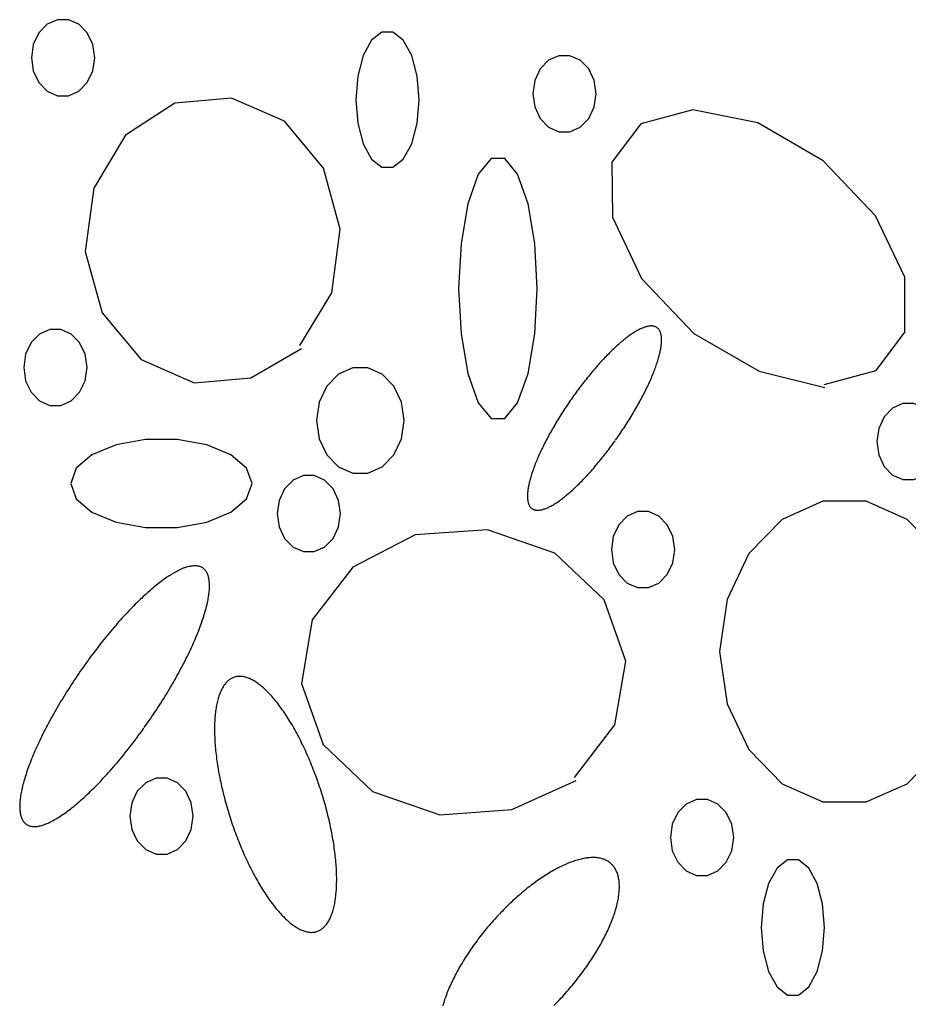
# Model space of a CAD drawing. Extents: x 58 to 266, y 17 to 196.
# Drawn here: x 74 to 78, y 97 to 102 of the extents above; entities that cross this region are included whole.
import ezdxf

# ---------------------------------------------------------------- set-up
doc = ezdxf.new("R2010")
doc.units = 0
doc.header["$MEASUREMENT"] = 0
doc.layers.add('PT1-ÕGelände1', color=7, linetype='Continuous')

msp = doc.modelspace()

# ---------------------------------------------------------------- linework, layer by layer
at = {"layer": 'PT1-ÕGelände1', "color": 9, "linetype": 'Continuous'}
for p, q in [((74.6305, 101.472), (74.3279, 101.4452)), ((74.9121, 101.3481), (74.6305, 101.472)), ((74.3279, 101.4452), (74.0662, 101.2741)), ((77.0877, 101.4094), (76.8103, 101.3354)), ((77.4333, 101.3392), (77.0877, 101.4094)), ((75.1194, 101.0991), (74.9121, 101.3481)), ((76.8103, 101.3354), (76.6564, 101.131)), ((77.7808, 101.1374), (77.4333, 101.3392)), ((74.0662, 101.2741), (73.8966, 100.9931)), ((75.2095, 100.7735), (75.1194, 101.0991)), ((76.6564, 101.131), (76.6585, 100.8373)), ((78.0593, 100.845), (77.7808, 101.1374)), ((73.8966, 100.9931), (73.8515, 100.6547)), ((76.6585, 100.8373), (76.8134, 100.5117)), ((78.2153, 100.5194), (78.0593, 100.845)), ((75.1645, 100.4351), (75.2095, 100.7735)), ((73.8515, 100.6547), (73.9416, 100.3291)), ((78.2164, 100.2256), (78.2153, 100.5194)), ((76.8134, 100.5117), (77.093, 100.2192)), ((74.9948, 100.1541), (75.1645, 100.4351)), ((73.9416, 100.3291), (74.1489, 100.0801)), ((77.093, 100.2192), (77.4406, 100.0175)), ((78.0635, 100.0213), (78.2164, 100.2256)), ((74.7331, 99.983), (75.0022, 100.1388)), ((74.1489, 100.0801), (74.4305, 99.9562)), ((77.4406, 100.0175), (77.7903, 99.9319)), ((77.7861, 99.9472), (78.0635, 100.0213)), ((74.4305, 99.9562), (74.7331, 99.983)), ((75.9937, 99.1734), (75.6084, 99.1465)), ((76.3517, 99.0495), (75.9937, 99.1734)), ((75.6084, 99.1465), (75.2765, 98.9754)), ((76.6145, 98.8005), (76.3517, 99.0495)), ((75.2765, 98.9754), (75.0598, 98.6945)), ((76.7297, 98.4748), (76.6145, 98.8005)), ((75.0598, 98.6945), (75.0032, 98.3561)), ((76.6721, 98.1364), (76.7297, 98.4748)), ((75.0032, 98.3561), (75.1184, 98.0304)), ((76.4564, 97.8555), (76.6721, 98.1364)), ((75.1184, 98.0304), (75.3812, 97.7814)), ((76.1235, 97.6843), (76.4658, 97.8401)), ((75.3812, 97.7814), (75.7392, 97.6575)), ((75.7392, 97.6575), (76.1235, 97.6843))]:
    msp.add_line(p, q, dxfattribs=at)
for points in [[(73.9018, 101.6866), (73.8916, 101.7569), (73.8624, 101.8187), (73.8175, 101.8646), (73.7625, 101.889), (73.704, 101.889), (73.649, 101.8646), (73.6041, 101.8187), (73.5748, 101.7569), (73.5647, 101.6866), (73.5748, 101.6162), (73.6041, 101.5544), (73.649, 101.5085), (73.704, 101.4841), (73.7625, 101.4841), (73.8175, 101.5085), (73.8624, 101.5544), (73.8916, 101.6162), (73.9018, 101.6866)], [(75.6293, 101.4631), (75.6191, 101.588), (75.5899, 101.6978), (75.545, 101.7794), (75.49, 101.8228), (75.4315, 101.8228), (75.3765, 101.7794), (75.3316, 101.6978), (75.3024, 101.588), (75.2922, 101.4631), (75.3024, 101.3382), (75.3316, 101.2283), (75.3765, 101.1468), (75.4315, 101.1034), (75.49, 101.1034), (75.545, 101.1468), (75.5899, 101.2283), (75.6191, 101.3382), (75.6293, 101.4631)], [(76.5716, 101.495), (76.5614, 101.5653), (76.5322, 101.6272), (76.4873, 101.6731), (76.4323, 101.6975), (76.3738, 101.6975), (76.3187, 101.6731), (76.2739, 101.6272), (76.2446, 101.5653), (76.2345, 101.495), (76.2446, 101.4247), (76.2739, 101.3628), (76.3187, 101.3169), (76.3738, 101.2925), (76.4323, 101.2925), (76.4873, 101.3169), (76.5322, 101.3628), (76.5614, 101.4247), (76.5716, 101.495)], [(76.2585, 100.4581), (76.2459, 100.6983), (76.2096, 100.9095), (76.1538, 101.0663), (76.0855, 101.1498), (76.0128, 101.1498), (75.9445, 101.0663), (75.8887, 100.9095), (75.8524, 100.6983), (75.8398, 100.4581), (75.8524, 100.2178), (75.8887, 100.0066), (75.9445, 99.8498), (76.0128, 99.7664), (76.0855, 99.7664), (76.1538, 99.8498), (76.2096, 100.0066), (76.2459, 100.2178), (76.2585, 100.4581)], [(76.6746, 99.6503), (76.6746, 99.6503), (76.6849, 99.6649), (76.6921, 99.6753), (76.6979, 99.6837), (76.7036, 99.6921), (76.7093, 99.7005), (76.7149, 99.709), (76.7205, 99.7174), (76.7261, 99.7259), (76.7316, 99.7344), (76.737, 99.7429), (76.7424, 99.7514), (76.7477, 99.7599), (76.753, 99.7684), (76.7582, 99.7769), (76.7634, 99.7854), (76.7685, 99.7939), (76.7735, 99.8024), (76.7785, 99.8109), (76.7834, 99.8194), (76.7883, 99.8278), (76.793, 99.8363), (76.7977, 99.8447), (76.8024, 99.8531), (76.807, 99.8615), (76.8114, 99.8698), (76.8159, 99.8781), (76.8202, 99.8864), (76.8245, 99.8947), (76.8287, 99.9029), (76.8328, 99.911), (76.8368, 99.9192), (76.8407, 99.9272), (76.8446, 99.9353), (76.8484, 99.9432), (76.852, 99.9512), (76.8556, 99.959), (76.8592, 99.9669), (76.8626, 99.9746), (76.8659, 99.9823), (76.8692, 99.9899), (76.8723, 99.9975), (76.8754, 100.005), (76.8783, 100.0124), (76.8812, 100.0198), (76.884, 100.027), (76.8866, 100.0342), (76.8892, 100.0413), (76.8917, 100.0484), (76.8941, 100.0553), (76.8964, 100.0622), (76.8985, 100.069), (76.9006, 100.0756), (76.9026, 100.0822), (76.9045, 100.0887), (76.9062, 100.0951), (76.9079, 100.1014), (76.9095, 100.1076), (76.9109, 100.1137), (76.9123, 100.1197), (76.9136, 100.1256), (76.9147, 100.1314), (76.9157, 100.1371), (76.9167, 100.1426), (76.9175, 100.1481), (76.9182, 100.1534), (76.9188, 100.1586), (76.9193, 100.1637), (76.9197, 100.1687), (76.92, 100.1736), (76.9202, 100.1783), (76.9203, 100.1829), (76.9203, 100.1874), (76.9201, 100.1918), (76.9199, 100.196), (76.9195, 100.2001), (76.9191, 100.2041), (76.9185, 100.2079), (76.9178, 100.2116), (76.917, 100.2152), (76.9162, 100.2187), (76.9152, 100.222), (76.9141, 100.2252), (76.9129, 100.2282), (76.9115, 100.2311), (76.9101, 100.2338), (76.9086, 100.2365), (76.907, 100.2389), (76.9053, 100.2413), (76.9034, 100.2435), (76.9015, 100.2455), (76.8995, 100.2474), (76.8973, 100.2492), (76.8951, 100.2508), (76.8927, 100.2523), (76.8903, 100.2536), (76.8878, 100.2548), (76.8851, 100.2558), (76.8824, 100.2567), (76.8796, 100.2574), (76.8767, 100.258), (76.8736, 100.2585), (76.8705, 100.2588), (76.8673, 100.2589), (76.864, 100.2589), (76.8606, 100.2588), (76.8572, 100.2585), (76.8536, 100.258), (76.85, 100.2574), (76.8462, 100.2567), (76.8424, 100.2558), (76.8385, 100.2548), (76.8345, 100.2536), (76.8304, 100.2523), (76.8263, 100.2508), (76.8221, 100.2492), (76.8177, 100.2474), (76.8134, 100.2455), (76.8089, 100.2435), (76.8044, 100.2413), (76.7998, 100.239), (76.7951, 100.2365), (76.7903, 100.2339), (76.7855, 100.2311), (76.7806, 100.2282), (76.7757, 100.2252), (76.7707, 100.222), (76.7656, 100.2187), (76.7605, 100.2153), (76.7553, 100.2117), (76.75, 100.208), (76.7447, 100.2041), (76.7393, 100.2002), (76.7339, 100.1961), (76.7284, 100.1918), (76.7229, 100.1875), (76.7174, 100.183), (76.7117, 100.1784), (76.7061, 100.1736), (76.7004, 100.1688), (76.6946, 100.1638), (76.6889, 100.1587), (76.683, 100.1535), (76.6772, 100.1481), (76.6713, 100.1427), (76.6654, 100.1371), (76.6594, 100.1315), (76.6534, 100.1257), (76.6474, 100.1198), (76.6414, 100.1138), (76.6353, 100.1077), (76.6292, 100.1015), (76.6231, 100.0952), (76.617, 100.0888), (76.6109, 100.0823), (76.6047, 100.0757), (76.5986, 100.069), (76.5924, 100.0623), (76.5862, 100.0554), (76.58, 100.0485), (76.5738, 100.0414), (76.5677, 100.0343), (76.5615, 100.0271), (76.5553, 100.0199), (76.5491, 100.0125), (76.5429, 100.0051), (76.5367, 99.9976), (76.5305, 99.99), (76.5243, 99.9824), (76.5182, 99.9747), (76.512, 99.967), (76.5059, 99.9591), (76.4998, 99.9513), (76.4937, 99.9433), (76.4877, 99.9354), (76.4816, 99.9273), (76.4756, 99.9193), (76.4696, 99.9111), (76.4636, 99.903), (76.4577, 99.8948), (76.4518, 99.8865), (76.4459, 99.8782), (76.4401, 99.8699), (76.4343, 99.8616), (76.4285, 99.8532), (76.4228, 99.8448), (76.4171, 99.8364), (76.4115, 99.828), (76.4059, 99.8195), (76.4004, 99.811), (76.3949, 99.8025), (76.3894, 99.794), (76.384, 99.7855), (76.3787, 99.777), (76.3734, 99.7685), (76.3682, 99.76), (76.363, 99.7515), (76.3579, 99.743), (76.3529, 99.7345), (76.3479, 99.726), (76.343, 99.7175), (76.3382, 99.7091), (76.3334, 99.7006), (76.3287, 99.6922), (76.324, 99.6838), (76.3195, 99.6754), (76.315, 99.6671), (76.3106, 99.6588), (76.3062, 99.6505), (76.302, 99.6423), (76.2978, 99.634), (76.2937, 99.6259), (76.2896, 99.6178), (76.2857, 99.6097), (76.2818, 99.6016), (76.2781, 99.5937), (76.2744, 99.5857), (76.2708, 99.5779), (76.2673, 99.5701), (76.2638, 99.5623), (76.2605, 99.5546), (76.2573, 99.547), (76.2541, 99.5394), (76.2511, 99.5319), (76.2481, 99.5245), (76.2452, 99.5171), (76.2425, 99.5099), (76.2398, 99.5027), (76.2372, 99.4956), (76.2347, 99.4885), (76.2323, 99.4816), (76.2301, 99.4747), (76.2279, 99.468), (76.2258, 99.4613), (76.2238, 99.4547), (76.222, 99.4482), (76.2202, 99.4418), (76.2185, 99.4355), (76.2169, 99.4293), (76.2155, 99.4232), (76.2141, 99.4172), (76.2129, 99.4113), (76.2117, 99.4055), (76.2107, 99.3999), (76.2098, 99.3943), (76.2089, 99.3888), (76.2082, 99.3835), (76.2076, 99.3783), (76.2071, 99.3732), (76.2067, 99.3682), (76.2064, 99.3634), (76.2062, 99.3586), (76.2061, 99.354), (76.2062, 99.3495), (76.2063, 99.3451), (76.2065, 99.3409), (76.2069, 99.3368), (76.2074, 99.3328), (76.2079, 99.329), (76.2086, 99.3253), (76.2094, 99.3217), (76.2103, 99.3182), (76.2113, 99.3149), (76.2124, 99.3118), (76.2136, 99.3087), (76.2149, 99.3058), (76.2163, 99.3031), (76.2178, 99.3005), (76.2194, 99.298), (76.2212, 99.2956), (76.223, 99.2934), (76.2249, 99.2914), (76.227, 99.2895), (76.2291, 99.2877), (76.2314, 99.2861), (76.2337, 99.2846), (76.2361, 99.2833), (76.2387, 99.2821), (76.2413, 99.2811), (76.244, 99.2802), (76.2469, 99.2795), (76.2498, 99.2789), (76.2528, 99.2784), (76.2559, 99.2782), (76.2591, 99.278), (76.2624, 99.278), (76.2658, 99.2781), (76.2693, 99.2784), (76.2728, 99.2789), (76.2765, 99.2795), (76.2802, 99.2802), (76.284, 99.2811), (76.2879, 99.2821), (76.2919, 99.2833), (76.296, 99.2846), (76.3001, 99.2861), (76.3044, 99.2877), (76.3087, 99.2895), (76.3131, 99.2914), (76.3175, 99.2934), (76.3221, 99.2956), (76.3267, 99.2979), (76.3313, 99.3004), (76.3361, 99.303), (76.3409, 99.3058), (76.3458, 99.3087), (76.3507, 99.3117), (76.3558, 99.3149), (76.3608, 99.3182), (76.366, 99.3216), (76.3712, 99.3252), (76.3764, 99.3289), (76.3817, 99.3328), (76.3871, 99.3368), (76.3925, 99.3409), (76.398, 99.3451), (76.4035, 99.3495), (76.4091, 99.3539), (76.4147, 99.3586), (76.4203, 99.3633), (76.426, 99.3681), (76.4318, 99.3731), (76.4376, 99.3782), (76.4434, 99.3834), (76.4492, 99.3888), (76.4551, 99.3942), (76.4611, 99.3998), (76.467, 99.4054), (76.473, 99.4112), (76.479, 99.4171), (76.485, 99.4231), (76.4911, 99.4292), (76.4972, 99.4354), (76.5033, 99.4417), (76.5094, 99.4481), (76.5155, 99.4546), (76.5217, 99.4612), (76.5278, 99.4679), (76.534, 99.4746), (76.5402, 99.4815), (76.5464, 99.4884), (76.5526, 99.4955), (76.5588, 99.5026), (76.565, 99.5098), (76.5712, 99.5171), (76.5774, 99.5244), (76.5836, 99.5318), (76.5897, 99.5393), (76.5959, 99.5469), (76.6021, 99.5545), (76.6082, 99.5622), (76.6144, 99.5699), (76.6205, 99.5778), (76.6266, 99.5856), (76.6327, 99.5936), (76.6388, 99.6015), (76.6448, 99.6096), (76.6508, 99.6176), (76.6568, 99.6258), (76.6628, 99.6339), (76.6687, 99.6421), (76.6732, 99.6483)], [(73.861, 100.0379), (73.8508, 100.1082), (73.8215, 100.1701), (73.7767, 100.216), (73.7217, 100.2404), (73.6631, 100.2404), (73.6081, 100.216), (73.5633, 100.1701), (73.534, 100.1082), (73.5238, 100.0379), (73.534, 99.9676), (73.5633, 99.9058), (73.6081, 99.8599), (73.6631, 99.8354), (73.7217, 99.8354), (73.7767, 99.8599), (73.8215, 99.9058), (73.8508, 99.9676), (73.861, 100.0379)], [(75.5497, 99.7557), (75.5357, 99.8531), (75.4951, 99.9387), (75.433, 100.0023), (75.3568, 100.0361), (75.2757, 100.0361), (75.1995, 100.0023), (75.1374, 99.9387), (75.0969, 99.8531), (75.0828, 99.7557), (75.0969, 99.6583), (75.1374, 99.5726), (75.1995, 99.5091), (75.2757, 99.4752), (75.3568, 99.4752), (75.433, 99.5091), (75.4951, 99.5726), (75.5357, 99.6583), (75.5497, 99.7557)], [(78.4038, 99.6433), (78.3936, 99.7136), (78.3644, 99.7755), (78.3195, 99.8214), (78.2645, 99.8458), (78.206, 99.8458), (78.151, 99.8214), (78.1061, 99.7755), (78.0768, 99.7136), (78.0667, 99.6433), (78.0768, 99.573), (78.1061, 99.5111), (78.151, 99.4652), (78.206, 99.4408), (78.2645, 99.4408), (78.3195, 99.4652), (78.3644, 99.5111), (78.3936, 99.573), (78.4038, 99.6433)], [(74.7394, 99.4198), (74.7103, 99.5011), (74.6265, 99.5725), (74.4981, 99.6255), (74.3405, 99.6537), (74.1729, 99.6537), (74.0154, 99.6255), (73.887, 99.5725), (73.8032, 99.5011), (73.7741, 99.4198), (73.8032, 99.3386), (73.887, 99.2671), (74.0154, 99.2141), (74.1729, 99.1859), (74.3405, 99.1859), (74.4981, 99.2141), (74.6265, 99.2671), (74.7103, 99.3386), (74.7394, 99.4198)], [(75.2105, 99.2602), (75.2004, 99.3305), (75.1711, 99.3924), (75.1262, 99.4383), (75.0712, 99.4627), (75.0127, 99.4627), (74.9577, 99.4383), (74.9128, 99.3924), (74.8836, 99.3305), (74.8734, 99.2602), (74.8836, 99.1899), (74.9128, 99.128), (74.9577, 99.0821), (75.0127, 99.0577), (75.0712, 99.0577), (75.1262, 99.0821), (75.1711, 99.128), (75.2004, 99.1899), (75.2105, 99.2602)], [(78.5608, 98.5259), (78.5207, 98.8037), (78.4051, 99.048), (78.2279, 99.2293), (78.0106, 99.3258), (77.7793, 99.3258), (77.562, 99.2293), (77.3849, 99.048), (77.2692, 98.8037), (77.2291, 98.5259), (77.2692, 98.2481), (77.3849, 98.0038), (77.562, 97.8225), (77.7793, 97.726), (78.0106, 97.726), (78.2279, 97.8225), (78.4051, 98.0038), (78.5207, 98.2481), (78.5608, 98.5259)], [(76.9904, 99.0686), (76.9802, 99.139), (76.9509, 99.2008), (76.9061, 99.2467), (76.8511, 99.2711), (76.7925, 99.2711), (76.7375, 99.2467), (76.6927, 99.2008), (76.6634, 99.139), (76.6533, 99.0686), (76.6634, 98.9983), (76.6927, 98.9365), (76.7375, 98.8906), (76.7925, 98.8662), (76.8511, 98.8662), (76.9061, 98.8906), (76.9509, 98.9365), (76.9802, 98.9983), (76.9904, 99.0686)], [(74.1656, 98.1208), (74.1656, 98.1208), (74.1801, 98.1414), (74.1904, 98.1562), (74.1985, 98.168), (74.2066, 98.1799), (74.2146, 98.1918), (74.2226, 98.2038), (74.2305, 98.2157), (74.2384, 98.2277), (74.2461, 98.2397), (74.2538, 98.2518), (74.2614, 98.2638), (74.269, 98.2759), (74.2765, 98.2879), (74.2838, 98.2999), (74.2912, 98.312), (74.2984, 98.324), (74.3055, 98.3361), (74.3125, 98.3481), (74.3195, 98.3601), (74.3263, 98.372), (74.3331, 98.384), (74.3398, 98.3959), (74.3463, 98.4078), (74.3528, 98.4196), (74.3591, 98.4314), (74.3654, 98.4432), (74.3715, 98.4549), (74.3776, 98.4666), (74.3835, 98.4782), (74.3893, 98.4898), (74.395, 98.5013), (74.4005, 98.5127), (74.406, 98.5241), (74.4113, 98.5354), (74.4165, 98.5466), (74.4216, 98.5577), (74.4266, 98.5688), (74.4314, 98.5798), (74.4362, 98.5907), (74.4407, 98.6015), (74.4452, 98.6122), (74.4495, 98.6228), (74.4537, 98.6333), (74.4578, 98.6437), (74.4617, 98.654), (74.4655, 98.6642), (74.4691, 98.6742), (74.4726, 98.6842), (74.476, 98.694), (74.4792, 98.7037), (74.4823, 98.7133), (74.4852, 98.7228), (74.488, 98.7321), (74.4906, 98.7413), (74.4932, 98.7504), (74.4955, 98.7593), (74.4977, 98.7681), (74.4998, 98.7767), (74.5017, 98.7852), (74.5035, 98.7935), (74.5051, 98.8017), (74.5065, 98.8098), (74.5079, 98.8176), (74.509, 98.8253), (74.51, 98.8329), (74.5109, 98.8403), (74.5116, 98.8475), (74.5122, 98.8546), (74.5126, 98.8614), (74.5128, 98.8682), (74.5129, 98.8747), (74.5129, 98.8811), (74.5127, 98.8872), (74.5123, 98.8932), (74.5118, 98.8991), (74.5112, 98.9047), (74.5104, 98.9101), (74.5094, 98.9154), (74.5083, 98.9205), (74.507, 98.9254), (74.5056, 98.93), (74.504, 98.9345), (74.5023, 98.9388), (74.5005, 98.9429), (74.4985, 98.9469), (74.4963, 98.9506), (74.494, 98.9541), (74.4915, 98.9574), (74.4889, 98.9605), (74.4862, 98.9634), (74.4833, 98.9661), (74.4803, 98.9686), (74.4771, 98.9709), (74.4738, 98.973), (74.4703, 98.9749), (74.4667, 98.9765), (74.463, 98.978), (74.4591, 98.9793), (74.4551, 98.9803), (74.451, 98.9812), (74.4467, 98.9818), (74.4423, 98.9822), (74.4378, 98.9825), (74.4331, 98.9825), (74.4283, 98.9823), (74.4234, 98.9819), (74.4183, 98.9812), (74.4132, 98.9804), (74.4079, 98.9794), (74.4025, 98.9781), (74.3969, 98.9767), (74.3913, 98.975), (74.3855, 98.9731), (74.3796, 98.9711), (74.3736, 98.9688), (74.3675, 98.9663), (74.3613, 98.9636), (74.355, 98.9607), (74.3486, 98.9576), (74.3421, 98.9543), (74.3354, 98.9509), (74.3287, 98.9472), (74.3219, 98.9433), (74.315, 98.9392), (74.308, 98.9349), (74.3009, 98.9304), (74.2937, 98.9257), (74.2864, 98.9209), (74.279, 98.9158), (74.2716, 98.9106), (74.2641, 98.9051), (74.2565, 98.8995), (74.2488, 98.8937), (74.2411, 98.8877), (74.2333, 98.8815), (74.2254, 98.8752), (74.2174, 98.8687), (74.2094, 98.862), (74.2014, 98.8551), (74.1932, 98.8481), (74.185, 98.8409), (74.1768, 98.8335), (74.1685, 98.8259), (74.1602, 98.8182), (74.1518, 98.8104), (74.1434, 98.8024), (74.1349, 98.7942), (74.1264, 98.7859), (74.1178, 98.7774), (74.1093, 98.7688), (74.1006, 98.76), (74.092, 98.7511), (74.0834, 98.742), (74.0747, 98.7328), (74.066, 98.7235), (74.0572, 98.7141), (74.0485, 98.7045), (74.0398, 98.6948), (74.031, 98.685), (74.0222, 98.675), (74.0135, 98.665), (74.0047, 98.6548), (73.9959, 98.6445), (73.9872, 98.6341), (73.9784, 98.6236), (73.9696, 98.613), (73.9609, 98.6023), (73.9522, 98.5915), (73.9435, 98.5806), (73.9348, 98.5697), (73.9261, 98.5586), (73.9175, 98.5475), (73.9088, 98.5363), (73.9003, 98.525), (73.8917, 98.5136), (73.8832, 98.5022), (73.8747, 98.4907), (73.8662, 98.4791), (73.8578, 98.4675), (73.8495, 98.4558), (73.8412, 98.4441), (73.8329, 98.4324), (73.8247, 98.4206), (73.8166, 98.4087), (73.8085, 98.3968), (73.8004, 98.3849), (73.7925, 98.373), (73.7846, 98.361), (73.7767, 98.349), (73.769, 98.337), (73.7613, 98.325), (73.7536, 98.3129), (73.7461, 98.3009), (73.7386, 98.2888), (73.7312, 98.2768), (73.7239, 98.2648), (73.7167, 98.2527), (73.7096, 98.2407), (73.7026, 98.2287), (73.6956, 98.2167), (73.6888, 98.2047), (73.682, 98.1928), (73.6753, 98.1809), (73.6688, 98.169), (73.6623, 98.1571), (73.656, 98.1453), (73.6497, 98.1335), (73.6436, 98.1218), (73.6375, 98.1102), (73.6316, 98.0985), (73.6258, 98.087), (73.6201, 98.0755), (73.6146, 98.064), (73.6091, 98.0527), (73.6038, 98.0414), (73.5985, 98.0302), (73.5935, 98.019), (73.5885, 98.008), (73.5836, 97.997), (73.5789, 97.9861), (73.5744, 97.9753), (73.5699, 97.9646), (73.5656, 97.954), (73.5614, 97.9435), (73.5573, 97.9331), (73.5534, 97.9228), (73.5496, 97.9126), (73.546, 97.9025), (73.5425, 97.8926), (73.5391, 97.8827), (73.5359, 97.873), (73.5328, 97.8634), (73.5299, 97.854), (73.5271, 97.8446), (73.5244, 97.8354), (73.5219, 97.8264), (73.5196, 97.8175), (73.5174, 97.8087), (73.5153, 97.8), (73.5134, 97.7916), (73.5116, 97.7832), (73.51, 97.775), (73.5086, 97.767), (73.5072, 97.7591), (73.5061, 97.7514), (73.5051, 97.7439), (73.5042, 97.7365), (73.5035, 97.7292), (73.5029, 97.7222), (73.5025, 97.7153), (73.5023, 97.7086), (73.5022, 97.7021), (73.5022, 97.6957), (73.5024, 97.6895), (73.5028, 97.6835), (73.5033, 97.6777), (73.5039, 97.6721), (73.5047, 97.6666), (73.5057, 97.6614), (73.5068, 97.6563), (73.5081, 97.6514), (73.5095, 97.6467), (73.5111, 97.6422), (73.5128, 97.6379), (73.5146, 97.6338), (73.5166, 97.6299), (73.5188, 97.6262), (73.5211, 97.6227), (73.5236, 97.6194), (73.5262, 97.6163), (73.5289, 97.6133), (73.5318, 97.6106), (73.5348, 97.6081), (73.538, 97.6058), (73.5413, 97.6038), (73.5448, 97.6019), (73.5484, 97.6002), (73.5521, 97.5987), (73.556, 97.5975), (73.56, 97.5964), (73.5641, 97.5956), (73.5684, 97.5949), (73.5728, 97.5945), (73.5773, 97.5943), (73.582, 97.5943), (73.5868, 97.5945), (73.5917, 97.5949), (73.5968, 97.5955), (73.6019, 97.5963), (73.6072, 97.5974), (73.6126, 97.5986), (73.6182, 97.6001), (73.6238, 97.6017), (73.6296, 97.6036), (73.6355, 97.6057), (73.6415, 97.608), (73.6476, 97.6104), (73.6538, 97.6131), (73.6601, 97.616), (73.6665, 97.6191), (73.673, 97.6224), (73.6797, 97.6259), (73.6864, 97.6296), (73.6932, 97.6335), (73.7001, 97.6376), (73.7071, 97.6419), (73.7142, 97.6463), (73.7214, 97.651), (73.7287, 97.6559), (73.736, 97.6609), (73.7435, 97.6662), (73.751, 97.6716), (73.7586, 97.6772), (73.7663, 97.6831), (73.774, 97.689), (73.7818, 97.6952), (73.7897, 97.7016), (73.7977, 97.7081), (73.8057, 97.7148), (73.8137, 97.7216), (73.8219, 97.7287), (73.8301, 97.7359), (73.8383, 97.7433), (73.8466, 97.7508), (73.8549, 97.7585), (73.8633, 97.7664), (73.8717, 97.7744), (73.8802, 97.7826), (73.8887, 97.7909), (73.8973, 97.7994), (73.9058, 97.808), (73.9144, 97.8168), (73.9231, 97.8257), (73.9317, 97.8347), (73.9404, 97.8439), (73.9491, 97.8532), (73.9579, 97.8627), (73.9666, 97.8723), (73.9753, 97.882), (73.9841, 97.8918), (73.9929, 97.9017), (74.0016, 97.9118), (74.0104, 97.922), (74.0192, 97.9323), (74.0279, 97.9426), (74.0367, 97.9531), (74.0455, 97.9637), (74.0542, 97.9744), (74.0629, 97.9852), (74.0716, 97.9961), (74.0803, 98.0071), (74.089, 98.0181), (74.0976, 98.0293), (74.1063, 98.0405), (74.1148, 98.0518), (74.1234, 98.0631), (74.1319, 98.0746), (74.1404, 98.0861), (74.1488, 98.0976), (74.1572, 98.1092), (74.1635, 98.1179)], [(75.0915, 97.8297), (75.0915, 97.8297), (75.0842, 97.85), (75.079, 97.8645), (75.0747, 97.876), (75.0703, 97.8875), (75.0659, 97.8989), (75.0615, 97.9102), (75.0569, 97.9215), (75.0523, 97.9327), (75.0477, 97.9439), (75.043, 97.955), (75.0383, 97.966), (75.0334, 97.9769), (75.0286, 97.9878), (75.0237, 97.9985), (75.0187, 98.0092), (75.0137, 98.0198), (75.0087, 98.0303), (75.0036, 98.0407), (74.9985, 98.0511), (74.9933, 98.0613), (74.9881, 98.0714), (74.9829, 98.0814), (74.9776, 98.0913), (74.9723, 98.101), (74.9669, 98.1107), (74.9615, 98.1202), (74.9561, 98.1296), (74.9507, 98.1389), (74.9452, 98.1481), (74.9398, 98.1571), (74.9342, 98.166), (74.9287, 98.1747), (74.9232, 98.1834), (74.9176, 98.1918), (74.912, 98.2002), (74.9064, 98.2083), (74.9008, 98.2164), (74.8952, 98.2243), (74.8896, 98.232), (74.8839, 98.2395), (74.8783, 98.247), (74.8727, 98.2542), (74.867, 98.2613), (74.8614, 98.2682), (74.8557, 98.275), (74.8501, 98.2816), (74.8445, 98.288), (74.8388, 98.2942), (74.8332, 98.3003), (74.8276, 98.3062), (74.822, 98.3119), (74.8164, 98.3174), (74.8108, 98.3228), (74.8053, 98.3279), (74.7997, 98.3329), (74.7942, 98.3377), (74.7887, 98.3423), (74.7832, 98.3467), (74.7778, 98.3509), (74.7723, 98.3549), (74.7669, 98.3588), (74.7616, 98.3624), (74.7562, 98.3659), (74.7509, 98.3691), (74.7457, 98.3722), (74.7404, 98.375), (74.7352, 98.3777), (74.7301, 98.3801), (74.725, 98.3824), (74.7199, 98.3844), (74.7148, 98.3863), (74.7099, 98.3879), (74.7049, 98.3893), (74.7, 98.3906), (74.6952, 98.3916), (74.6904, 98.3924), (74.6857, 98.3931), (74.681, 98.3935), (74.6764, 98.3937), (74.6718, 98.3937), (74.6673, 98.3935), (74.6628, 98.3931), (74.6584, 98.3925), (74.6541, 98.3917), (74.6498, 98.3906), (74.6456, 98.3894), (74.6415, 98.388), (74.6374, 98.3864), (74.6334, 98.3845), (74.6295, 98.3825), (74.6256, 98.3803), (74.6218, 98.3778), (74.6181, 98.3752), (74.6145, 98.3723), (74.6109, 98.3693), (74.6074, 98.3661), (74.604, 98.3626), (74.6007, 98.359), (74.5974, 98.3552), (74.5943, 98.3512), (74.5912, 98.347), (74.5882, 98.3426), (74.5853, 98.338), (74.5824, 98.3332), (74.5797, 98.3282), (74.577, 98.3231), (74.5744, 98.3177), (74.5719, 98.3122), (74.5695, 98.3065), (74.5672, 98.3006), (74.565, 98.2946), (74.5628, 98.2884), (74.5608, 98.2819), (74.5588, 98.2754), (74.557, 98.2686), (74.5552, 98.2617), (74.5535, 98.2546), (74.552, 98.2474), (74.5505, 98.24), (74.5491, 98.2324), (74.5478, 98.2247), (74.5466, 98.2168), (74.5455, 98.2088), (74.5445, 98.2006), (74.5435, 98.1923), (74.5427, 98.1839), (74.542, 98.1753), (74.5414, 98.1665), (74.5409, 98.1576), (74.5404, 98.1486), (74.5401, 98.1395), (74.5399, 98.1302), (74.5397, 98.1208), (74.5397, 98.1113), (74.5398, 98.1016), (74.5399, 98.0918), (74.5402, 98.082), (74.5406, 98.072), (74.541, 98.0619), (74.5416, 98.0517), (74.5422, 98.0414), (74.543, 98.031), (74.5438, 98.0205), (74.5447, 98.0099), (74.5458, 97.9992), (74.5469, 97.9884), (74.5481, 97.9776), (74.5495, 97.9666), (74.5509, 97.9556), (74.5524, 97.9445), (74.554, 97.9334), (74.5557, 97.9222), (74.5575, 97.9109), (74.5594, 97.8996), (74.5614, 97.8882), (74.5635, 97.8767), (74.5656, 97.8652), (74.5679, 97.8537), (74.5702, 97.8421), (74.5726, 97.8304), (74.5752, 97.8188), (74.5778, 97.8071), (74.5805, 97.7954), (74.5832, 97.7836), (74.5861, 97.7718), (74.589, 97.76), (74.5921, 97.7482), (74.5952, 97.7364), (74.5984, 97.7246), (74.6017, 97.7128), (74.605, 97.701), (74.6084, 97.6891), (74.612, 97.6773), (74.6155, 97.6655), (74.6192, 97.6537), (74.6229, 97.642), (74.6267, 97.6302), (74.6306, 97.6185), (74.6346, 97.6068), (74.6386, 97.5951), (74.6427, 97.5835), (74.6468, 97.5719), (74.6511, 97.5604), (74.6553, 97.5489), (74.6597, 97.5374), (74.6641, 97.526), (74.6686, 97.5147), (74.6731, 97.5034), (74.6777, 97.4921), (74.6823, 97.481), (74.687, 97.4699), (74.6918, 97.4589), (74.6966, 97.448), (74.7015, 97.4371), (74.7064, 97.4263), (74.7113, 97.4156), (74.7163, 97.405), (74.7214, 97.3945), (74.7264, 97.3841), (74.7316, 97.3738), (74.7367, 97.3636), (74.7419, 97.3535), (74.7472, 97.3435), (74.7525, 97.3336), (74.7578, 97.3238), (74.7631, 97.3142), (74.7685, 97.3047), (74.7739, 97.2952), (74.7793, 97.286), (74.7848, 97.2768), (74.7903, 97.2678), (74.7958, 97.2589), (74.8013, 97.2501), (74.8069, 97.2415), (74.8124, 97.233), (74.818, 97.2247), (74.8236, 97.2165), (74.8292, 97.2085), (74.8348, 97.2006), (74.8405, 97.1929), (74.8461, 97.1853), (74.8517, 97.1779), (74.8574, 97.1707), (74.863, 97.1636), (74.8687, 97.1566), (74.8743, 97.1499), (74.88, 97.1433), (74.8856, 97.1369), (74.8912, 97.1307), (74.8968, 97.1246), (74.9025, 97.1187), (74.9081, 97.113), (74.9137, 97.1075), (74.9192, 97.1021), (74.9248, 97.097), (74.9303, 97.092), (74.9358, 97.0872), (74.9413, 97.0826), (74.9468, 97.0782), (74.9523, 97.0739), (74.9577, 97.0699), (74.9631, 97.0661), (74.9685, 97.0624), (74.9738, 97.059), (74.9791, 97.0558), (74.9844, 97.0527), (74.9896, 97.0499), (74.9948, 97.0472), (75, 97.0447), (75.0051, 97.0425), (75.0102, 97.0405), (75.0152, 97.0386), (75.0202, 97.037), (75.0251, 97.0355), (75.03, 97.0343), (75.0349, 97.0333), (75.0396, 97.0324), (75.0444, 97.0318), (75.0491, 97.0314), (75.0537, 97.0312), (75.0583, 97.0312), (75.0628, 97.0314), (75.0672, 97.0318), (75.0716, 97.0324), (75.0759, 97.0332), (75.0802, 97.0342), (75.0844, 97.0354), (75.0886, 97.0369), (75.0926, 97.0385), (75.0966, 97.0403), (75.1006, 97.0424), (75.1044, 97.0446), (75.1082, 97.047), (75.1119, 97.0497), (75.1155, 97.0525), (75.1191, 97.0556), (75.1226, 97.0588), (75.126, 97.0622), (75.1293, 97.0659), (75.1326, 97.0697), (75.1358, 97.0737), (75.1389, 97.0779), (75.1419, 97.0823), (75.1448, 97.0869), (75.1476, 97.0917), (75.1504, 97.0966), (75.153, 97.1018), (75.1556, 97.1071), (75.1581, 97.1127), (75.1605, 97.1184), (75.1628, 97.1242), (75.1651, 97.1303), (75.1672, 97.1365), (75.1692, 97.1429), (75.1712, 97.1495), (75.1731, 97.1562), (75.1748, 97.1631), (75.1765, 97.1702), (75.1781, 97.1775), (75.1796, 97.1849), (75.181, 97.1924), (75.1823, 97.2001), (75.1835, 97.208), (75.1846, 97.216), (75.1856, 97.2242), (75.1865, 97.2325), (75.1873, 97.241), (75.188, 97.2496), (75.1886, 97.2584), (75.1892, 97.2672), (75.1896, 97.2763), (75.1899, 97.2854), (75.1902, 97.2947), (75.1903, 97.3041), (75.1903, 97.3136), (75.1903, 97.3233), (75.1901, 97.333), (75.1898, 97.3429), (75.1895, 97.3529), (75.189, 97.363), (75.1885, 97.3732), (75.1878, 97.3835), (75.1871, 97.3939), (75.1862, 97.4044), (75.1853, 97.415), (75.1843, 97.4257), (75.1831, 97.4364), (75.1819, 97.4473), (75.1806, 97.4582), (75.1792, 97.4692), (75.1776, 97.4803), (75.176, 97.4915), (75.1743, 97.5027), (75.1725, 97.514), (75.1706, 97.5253), (75.1687, 97.5367), (75.1666, 97.5482), (75.1644, 97.5597), (75.1622, 97.5712), (75.1598, 97.5828), (75.1574, 97.5944), (75.1549, 97.6061), (75.1523, 97.6178), (75.1496, 97.6295), (75.1468, 97.6413), (75.1439, 97.653), (75.141, 97.6648), (75.138, 97.6766), (75.1348, 97.6884), (75.1317, 97.7003), (75.1284, 97.7121), (75.125, 97.7239), (75.1216, 97.7357), (75.1181, 97.7475), (75.1145, 97.7593), (75.1108, 97.7711), (75.1071, 97.7829), (75.1033, 97.7947), (75.0994, 97.8064), (75.0955, 97.8181), (75.0925, 97.8268)], [(74.4263, 97.6499), (74.4162, 97.7202), (74.3869, 97.782), (74.3421, 97.8279), (74.287, 97.8523), (74.2285, 97.8523), (74.1735, 97.8279), (74.1286, 97.782), (74.0994, 97.7202), (74.0892, 97.6499), (74.0994, 97.5795), (74.1286, 97.5177), (74.1735, 97.4718), (74.2285, 97.4474), (74.287, 97.4474), (74.3421, 97.4718), (74.3869, 97.5177), (74.4162, 97.5795), (74.4263, 97.6499)], [(77.3045, 97.5362), (77.2943, 97.6065), (77.265, 97.6684), (77.2202, 97.7143), (77.1652, 97.7387), (77.1066, 97.7387), (77.0516, 97.7143), (77.0068, 97.6684), (76.9775, 97.6065), (76.9673, 97.5362), (76.9775, 97.4659), (77.0068, 97.404), (77.0516, 97.3581), (77.1066, 97.3337), (77.1652, 97.3337), (77.2202, 97.3581), (77.265, 97.404), (77.2943, 97.4659), (77.3045, 97.5362)], [(76.3464, 96.6412), (76.3544, 96.6492), (76.3623, 96.6574), (76.3702, 96.6656), (76.3781, 96.6738), (76.3859, 96.6822), (76.3937, 96.6906), (76.4014, 96.699), (76.409, 96.7076), (76.4166, 96.7161), (76.4241, 96.7248), (76.4316, 96.7335), (76.439, 96.7422), (76.4463, 96.751), (76.4536, 96.7598), (76.4608, 96.7687), (76.4679, 96.7776), (76.4749, 96.7866), (76.4819, 96.7956), (76.4888, 96.8046), (76.4956, 96.8136), (76.5023, 96.8227), (76.5089, 96.8318), (76.5155, 96.8409), (76.5219, 96.8501), (76.5283, 96.8592), (76.5346, 96.8684), (76.5407, 96.8776), (76.5468, 96.8867), (76.5528, 96.8959), (76.5587, 96.9051), (76.5644, 96.9143), (76.5701, 96.9235), (76.5757, 96.9326), (76.5811, 96.9418), (76.5865, 96.951), (76.5917, 96.9601), (76.5968, 96.9692), (76.6018, 96.9783), (76.6067, 96.9874), (76.6115, 96.9964), (76.6161, 97.0054), (76.6207, 97.0144), (76.6251, 97.0234), (76.6294, 97.0323), (76.6335, 97.0412), (76.6376, 97.05), (76.6415, 97.0588), (76.6452, 97.0675), (76.6489, 97.0762), (76.6524, 97.0849), (76.6558, 97.0934), (76.6591, 97.102), (76.6622, 97.1104), (76.6652, 97.1188), (76.668, 97.1271), (76.6708, 97.1354), (76.6733, 97.1436), (76.6758, 97.1517), (76.6781, 97.1598), (76.6803, 97.1677), (76.6823, 97.1756), (76.6842, 97.1834), (76.6859, 97.1911), (76.6875, 97.1988), (76.689, 97.2063), (76.6903, 97.2138), (76.6915, 97.2211), (76.6925, 97.2284), (76.6934, 97.2355), (76.6942, 97.2426), (76.6948, 97.2495), (76.6953, 97.2564), (76.6956, 97.2631), (76.6957, 97.2697), (76.6958, 97.2763), (76.6957, 97.2827), (76.6954, 97.289), (76.695, 97.2951), (76.6944, 97.3012), (76.6938, 97.3071), (76.6929, 97.3129), (76.6919, 97.3186), (76.6908, 97.3242), (76.6896, 97.3296), (76.6881, 97.3349), (76.6866, 97.3401), (76.6849, 97.3451), (76.6831, 97.35), (76.6811, 97.3548), (76.679, 97.3595), (76.6767, 97.364), (76.6743, 97.3683), (76.6718, 97.3725), (76.6691, 97.3766), (76.6663, 97.3805), (76.6634, 97.3843), (76.6603, 97.3879), (76.6571, 97.3914), (76.6538, 97.3948), (76.6503, 97.398), (76.6467, 97.401), (76.643, 97.4039), (76.6391, 97.4067), (76.6351, 97.4093), (76.631, 97.4117), (76.6268, 97.414), (76.6224, 97.4161), (76.618, 97.4181), (76.6134, 97.4199), (76.6086, 97.4216), (76.6038, 97.4231), (76.5988, 97.4244), (76.5938, 97.4256), (76.5886, 97.4266), (76.5833, 97.4275), (76.5779, 97.4282), (76.5723, 97.4288), (76.5667, 97.4291), (76.561, 97.4294), (76.5552, 97.4295), (76.5492, 97.4294), (76.5432, 97.4291), (76.537, 97.4287), (76.5308, 97.4282), (76.5245, 97.4274), (76.5181, 97.4266), (76.5116, 97.4255), (76.505, 97.4243), (76.4983, 97.423), (76.4915, 97.4215), (76.4847, 97.4198), (76.4777, 97.418), (76.4707, 97.416), (76.4636, 97.4138), (76.4565, 97.4115), (76.4492, 97.4091), (76.4419, 97.4065), (76.4345, 97.4038), (76.4271, 97.4008), (76.4196, 97.3978), (76.412, 97.3946), (76.4044, 97.3912), (76.3967, 97.3877), (76.389, 97.3841), (76.3812, 97.3803), (76.3734, 97.3764), (76.3655, 97.3723), (76.3576, 97.3681), (76.3496, 97.3637), (76.3416, 97.3592), (76.3336, 97.3545), (76.3255, 97.3498), (76.3174, 97.3448), (76.3092, 97.3398), (76.301, 97.3346), (76.2928, 97.3293), (76.2846, 97.3239), (76.2764, 97.3183), (76.2681, 97.3126), (76.2598, 97.3068), (76.2516, 97.3008), (76.2433, 97.2948), (76.235, 97.2886), (76.2266, 97.2823), (76.2183, 97.2759), (76.21, 97.2694), (76.2017, 97.2627), (76.1934, 97.256), (76.1851, 97.2491), (76.1768, 97.2422), (76.1685, 97.2351), (76.1602, 97.2279), (76.152, 97.2207), (76.1438, 97.2133), (76.1356, 97.2059), (76.1274, 97.1983), (76.1192, 97.1907), (76.1111, 97.183), (76.103, 97.1751), (76.0949, 97.1673), (76.0869, 97.1593), (76.0789, 97.1512), (76.071, 97.1431), (76.0631, 97.1349), (76.0572, 97.1288)], [(77.7882, 97.0573), (77.778, 97.1822), (77.7487, 97.2921), (77.7039, 97.3736), (77.6489, 97.417), (77.5903, 97.417), (77.5353, 97.3736), (77.4905, 97.2921), (77.4612, 97.1822), (77.451, 97.0573), (77.4612, 96.9324), (77.4905, 96.8225), (77.5353, 96.741), (77.5903, 96.6976), (77.6489, 96.6976), (77.7039, 96.741), (77.7487, 96.8225), (77.778, 96.9324), (77.7882, 97.0573)], [(76.0552, 97.1267), (76.0552, 97.1267), (76.0416, 97.112), (76.032, 97.1014), (76.0243, 97.0929), (76.0167, 97.0843), (76.0092, 97.0757), (76.0017, 97.067), (75.9943, 97.0583), (75.987, 97.0495), (75.9798, 97.0406), (75.9726, 97.0318), (75.9654, 97.0228), (75.9584, 97.0139), (75.9514, 97.0049), (75.9445, 96.9959), (75.9377, 96.9868), (75.931, 96.9778), (75.9244, 96.9687), (75.9178, 96.9595), (75.9114, 96.9504), (75.905, 96.9413), (75.8988, 96.9321), (75.8926, 96.9229), (75.8865, 96.9137), (75.8805, 96.9046), (75.8747, 96.8954), (75.8689, 96.8862), (75.8632, 96.877), (75.8577, 96.8678), (75.8522, 96.8587), (75.8469, 96.8495), (75.8416, 96.8404), (75.8365, 96.8313), (75.8315, 96.8222), (75.8266, 96.8131), (75.8219, 96.8041), (75.8172, 96.795), (75.8127, 96.7861), (75.8083, 96.7771), (75.804, 96.7682), (75.7998, 96.7593), (75.7958, 96.7505), (75.7919, 96.7417), (75.7881, 96.733), (75.7844, 96.7243), (75.7809, 96.7156), (75.7775, 96.707), (75.7743, 96.6985), (75.7711, 96.6901), (75.7681, 96.6817), (75.7653, 96.6733), (75.7626, 96.6651), (75.76, 96.6569), (75.7575, 96.6488), (75.7552, 96.6407)]]:
    msp.add_lwpolyline(points, dxfattribs=at)

doc.saveas('drawing.dxf')
